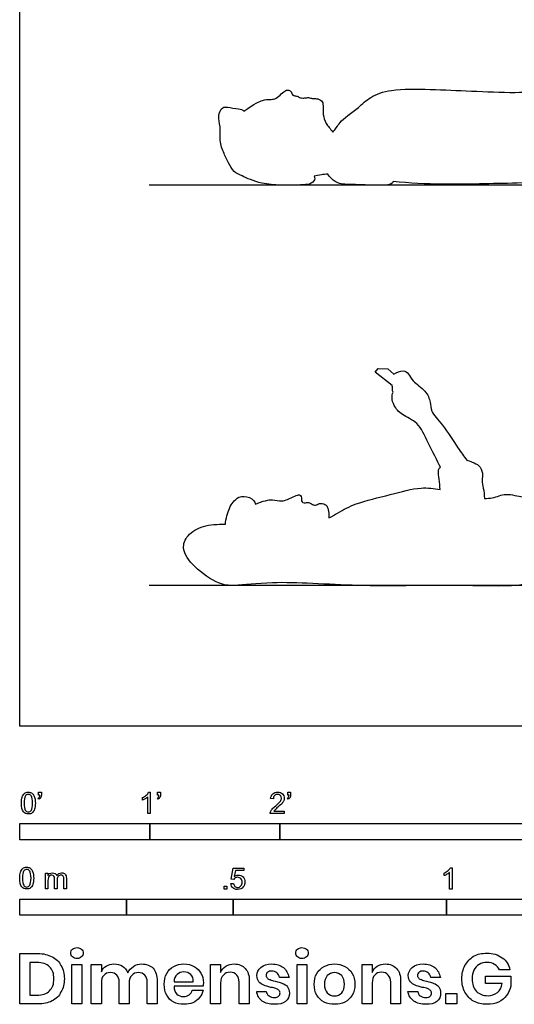
# Model space of a CAD drawing. Units: feet. Extents: x 0 to 22, y -2.1 to 13.
# Drawn here: x 0 to 3.8, y -2.1 to 5.4 of the extents above; entities that cross this region are included whole.
import ezdxf

# ---------------------------------------------------------------- set-up
doc = ezdxf.new("R2010")
doc.units = ezdxf.units.FT
doc.header["$MEASUREMENT"] = 0
for name, color, linetype, true_color in [('AG-DIAGRAM', 7, 'Continuous', 0xfecc66), ('AG-OUTLINE', 7, 'Continuous', 0x8000ff), ('N-SYMB', 7, 'Continuous', 0x800040), ('X-DIMENSIONS.GUIDE', 7, 'Continuous', 0x800080), ('X-VPRT', 6, 'Continuous', 0xff00ff)]:
    doc.layers.add(name, color=color, linetype=linetype, true_color=true_color)

msp = doc.modelspace()

# ---------------------------------------------------------------- linework, layer by layer
at = {"layer": 'AG-DIAGRAM'}
for p, q in [((21.0041, 4.1583), (0.9959, 4.1583)), ((21.0041, 1.0804), (0.9959, 1.0804))]:
    msp.add_line(p, q, dxfattribs=at)
at = {"layer": 'AG-OUTLINE'}
for points in [[(2.8632, 2.6175), (2.7328, 2.7215), (2.7553, 2.7497)], [(2.7553, 2.7497), (2.8288, 2.7457), (2.8768, 2.7061)]]:
    msp.add_lwpolyline(points, dxfattribs=at)
msp.add_open_spline([(1.723, 4.7279), (1.8116, 4.7864), (1.8715, 4.8168), (1.9245, 4.8175), (1.9604, 4.8173), (2.001, 4.8494), (2.0404, 4.8873), (2.0611, 4.8904), (2.088, 4.8821), (2.0934, 4.854), (2.1026, 4.8457), (2.136, 4.8441), (2.1542, 4.8267), (2.1955, 4.8278), (2.2196, 4.834), (2.2486, 4.822), (2.2798, 4.8264), (2.3263, 4.8102), (2.3335, 4.7738), (2.3286, 4.7021), (2.3517, 4.6314), (2.3863, 4.5914), (2.407, 4.5666)], degree=3, dxfattribs=at)
for points, knots in [([(2.407, 4.5666), (2.4169, 4.5786), (2.4442, 4.6104), (2.4642, 4.6562), (2.5871, 4.7351), (2.6905, 4.84), (2.8621, 4.9018), (3.1635, 4.8952), (3.471, 4.8817), (3.8024, 4.866), (4.0429, 4.8818), (4.1372, 4.8785), (4.2352, 4.8605), (4.2555, 4.8374)], [4.350075, 4.350075, 4.350075, 4.350075, 4.47882, 4.738202, 5.395103, 5.781899, 6.200685, 6.749936, 7.315816, 7.905382, 8.42331, 8.743761, 9.021556, 9.021556, 9.021556, 9.021556]), ([(2.2624, 4.2277), (2.2695, 4.2117), (2.2672, 4.1866), (2.2333, 4.1658), (2.1918, 4.1612), (2.1188, 4.1579), (1.8589, 4.1553), (1.7149, 4.2288), (1.6429, 4.2552), (1.6051, 4.3323), (1.5745, 4.392), (1.5327, 4.4882), (1.5492, 4.6074), (1.5171, 4.686), (1.5559, 4.7614), (1.5999, 4.7579), (1.6748, 4.7444), (1.712, 4.7414), (1.723, 4.7279)], [1.096008, 1.096008, 1.096008, 1.096008, 1.279761, 1.514398, 1.514398, 1.75789, 2.290209, 2.700081, 2.969279, 3.25458, 3.521664, 3.845652, 4.195295, 4.489039, 4.756259, 4.959168, 5.241097, 5.415252, 5.415252, 5.415252, 5.415252]), ([(2.3678, 4.2429), (2.3503, 4.2416), (2.3076, 4.237), (2.2812, 4.2318), (2.2624, 4.2277)], [-0.3959576, -0.3959576, -0.3959576, -0.3959576, -0.2403714, 0, 0, 0, 0]), ([(2.8698, 4.1851), (2.8686, 4.1809), (2.8587, 4.162), (2.7659, 4.1527), (2.5838, 4.1646), (2.4574, 4.1615), (2.4044, 4.1981), (2.3764, 4.2305), (2.3678, 4.2429)], [1.890505, 1.890505, 1.890505, 1.890505, 1.961992, 2.260531, 2.703681, 3.057388, 3.335342, 3.475368, 3.475368, 3.475368, 3.475368]), ([(4.596, 4.1731), (4.5504, 4.1571), (4.378, 4.1589), (4.2213, 4.1876), (3.8533, 4.1731), (3.5723, 4.1695), (3.2483, 4.1601), (2.9958, 4.174), (2.8698, 4.1851)], [5.065125, 5.065125, 5.065125, 5.065125, 5.492565, 5.918148, 6.50219, 7.041732, 7.609791, 8.215604, 8.215604, 8.215604, 8.215604]), ([(2.8768, 2.7061), (2.8955, 2.72), (2.9507, 2.7409), (2.9933, 2.7073), (3.0189, 2.6469), (3.1241, 2.5818), (3.1598, 2.4913), (3.1566, 2.414), (3.257, 2.314), (3.3638, 2.1412), (3.4138, 2.0742), (3.4365, 2.0429)], [-3.834735, -3.834735, -3.834735, -3.834735, -3.586395, -3.365566, -3.114, -2.76679, -2.462218, -2.198623, -1.830065, -1.37107, -1.040828, -1.040828, -1.040828, -1.040828]), ([(2.8702, 2.5677), (2.8632, 2.5787), (2.8661, 2.5968), (2.8636, 2.615), (2.8632, 2.6175)], [-4.5116171, -4.5116171, -4.5116171, -4.5116171, -4.3048076, -4.2720867, -4.2720867, -4.2720867, -4.2720867]), ([(3.2337, 1.9898), (3.212, 2.0377), (3.1364, 2.1701), (3.0714, 2.3391), (2.9368, 2.3843), (2.8758, 2.4606), (2.857, 2.5207), (2.8645, 2.5533), (2.8702, 2.5677)], [0, 0, 0, 0, 0.485819, 0.900448, 1.262611, 1.568626, 1.812738, 2.028619, 2.028619, 2.028619, 2.028619]), ([(3.4365, 2.0429), (3.4438, 2.0446), (3.4884, 2.0251), (3.5323, 2.0072), (3.5642, 1.9447), (3.5484, 1.8879), (3.5657, 1.8285), (3.5701, 1.7765), (3.5726, 1.7502)], [0.968211, 0.968211, 0.968211, 0.968211, 1.141659, 1.376145, 1.626351, 1.86347, 2.109184, 2.390792, 2.390792, 2.390792, 2.390792]), ([(3.232, 1.8172), (3.2282, 1.8443), (3.2286, 1.8853), (3.2172, 1.9427), (3.2184, 1.9646), (3.218, 1.9782), (3.2294, 1.9874), (3.2337, 1.9898)], [0, 0, 0, 0, 0.2864465, 0.4814119, 0.4814119, 0.6394218, 0.7146268, 0.7146268, 0.7146268, 0.7146268]), ([(2.3772, 1.5994), (2.3999, 1.6127), (2.4744, 1.6554), (2.5825, 1.7159), (2.8519, 1.777), (3.0622, 1.841), (3.1837, 1.8264), (3.232, 1.8172)], [9.739121, 9.739121, 9.739121, 9.739121, 9.909084, 10.308614, 10.830063, 11.322289, 11.649974, 11.649974, 11.649974, 11.649974]), ([(1.5811, 1.5507), (1.5837, 1.5926), (1.6085, 1.6738), (1.6381, 1.7208), (1.6824, 1.7678), (1.7667, 1.7678), (1.8106, 1.7244), (1.8115, 1.7059)], [0, 0, 0, 0, 0.361378, 0.60262, 0.848414, 1.13705, 1.396106, 1.396106, 1.396106, 1.396106]), ([(1.8115, 1.7059), (1.8361, 1.718), (1.8896, 1.7337), (1.9423, 1.743), (2.0134, 1.7243), (2.059, 1.7417), (2.1122, 1.7679), (2.1506, 1.7815), (2.1679, 1.7647), (2.1642, 1.7422), (2.1674, 1.7199), (2.1883, 1.7142), (2.2221, 1.7224), (2.2431, 1.7074), (2.274, 1.6918), (2.3026, 1.7166), (2.3475, 1.706), (2.3665, 1.688), (2.3758, 1.6356), (2.3773, 1.6119), (2.3772, 1.5994)], [0, 0, 0, 0, 0.286979, 0.521014, 0.783644, 1.003764, 1.25039, 1.443657, 1.578242, 1.72762, 1.868602, 2.004559, 2.186744, 2.346379, 2.519895, 2.703598, 2.907948, 3.066501, 3.291061, 3.485018, 3.485018, 3.485018, 3.485018]), ([(3.5726, 1.7502), (3.5937, 1.7496), (3.6541, 1.7532), (3.7334, 1.7979), (3.8704, 1.7534), (3.9293, 1.7635), (4.0301, 1.7849), (4.0403, 1.7742)], [12.444358, 12.444358, 12.444358, 12.444358, 12.607834, 12.939318, 13.298856, 13.570776, 13.887642, 13.887642, 13.887642, 13.887642]), ([(3.8805, 1.0968), (3.8708, 1.0877), (3.7856, 1.0695), (3.295, 1.0887), (2.616, 1.0662), (1.9686, 1.1197), (1.6576, 1.0731), (1.5243, 1.0884), (1.3388, 1.2155), (1.2379, 1.3579), (1.287, 1.4746), (1.4007, 1.544), (1.5215, 1.5522), (1.5811, 1.5507)], [2.342144, 2.342144, 2.342144, 2.342144, 2.561377, 3.256605, 4.115397, 4.925453, 5.466838, 5.82109, 6.290822, 6.694107, 7.017437, 7.389229, 7.74886, 7.74886, 7.74886, 7.74886])]:
    msp.add_open_spline(points, degree=3, knots=knots, dxfattribs=at)
at = {"layer": 'N-SYMB'}
for points in [[(0.145, -0.5315), (0.145, -0.5077), (0.1667, -0.5077), (0.1667, -0.5265)], [(0.9911, -0.5087), (1.004, -0.5087), (1.004, -0.6738)], [(1.0603, -0.5315), (1.0603, -0.5077), (1.082, -0.5077), (1.082, -0.5265)], [(2.0603, -0.5315), (2.0603, -0.5077), (2.082, -0.5077), (2.082, -0.5265)], [(0.1479, -0.5621), (0.143, -0.5542)], [(0.1549, -0.5315), (0.145, -0.5315)], [(0.9437, -0.57), (0.9437, -0.5502)], [(1.004, -0.6738), (0.9842, -0.6738), (0.9842, -0.5453)], [(1.0632, -0.5621), (1.0583, -0.5542)], [(1.0702, -0.5315), (1.0603, -0.5315)], [(1.9496, -0.5591), (1.9288, -0.5572)], [(2.0632, -0.5621), (2.0583, -0.5542)], [(2.0702, -0.5315), (2.0603, -0.5315)], [(2.0336, -0.655), (2.0336, -0.6738), (1.9259, -0.6738)], [(1.9536, -0.655), (2.0336, -0.655)], [(0.1976, -1.2506), (0.1976, -1.132), (0.2154, -1.132), (0.2154, -1.1488)], [(1.6454, -1.1791), (1.6256, -1.1771), (1.6414, -1.0921), (1.7234, -1.0921), (1.7234, -1.1119), (1.6582, -1.1119), (1.6493, -1.1564)], [(3.2631, -1.1504), (3.2631, -1.1307)], [(3.3233, -1.2542), (3.3036, -1.2542), (3.3036, -1.1257)], [(3.3105, -1.0892), (3.3233, -1.0892), (3.3233, -1.2542)], [(0.2174, -1.1893), (0.2174, -1.2506), (0.1976, -1.2506)], [(0.2886, -1.1814), (0.2886, -1.2506), (0.2678, -1.2506), (0.2678, -1.1735)], [(0.3587, -1.1696), (0.3587, -1.2506), (0.339, -1.2506), (0.339, -1.1765)], [(1.6226, -1.2117), (1.6434, -1.2097)]]:
    msp.add_lwpolyline(points, dxfattribs=at)
for points in [[(0, -0.875), (0, -0.75), (1, -0.75), (1, -0.875)], [(1, -0.875), (1, -0.75), (2, -0.75), (2, -0.875)], [(2, -0.875), (2, -0.75), (5, -0.75), (5, -0.875)], [(1.5703, -1.2542), (1.5703, -1.2315), (1.593, -1.2315), (1.593, -1.2542)], [(0, -1.4554), (0, -1.3304), (0.8202, -1.3304), (0.8202, -1.4554)], [(0.8202, -1.4554), (0.8202, -1.3304), (1.6404, -1.3304), (1.6404, -1.4554)], [(1.6404, -1.4554), (1.6404, -1.3304), (3.2808, -1.3304), (3.2808, -1.4554)], [(3.2808, -1.4554), (3.2808, -1.3304), (6.5617, -1.3304), (6.5617, -1.4554)]]:
    msp.add_lwpolyline(points, close=True, dxfattribs=at)
for points in [[(0.0185, -0.5463), (0.0224, -0.5344), (0.0284, -0.5255), (0.0363, -0.5186)], [(0.0363, -0.5186), (0.0442, -0.5127), (0.0541, -0.5087), (0.0659, -0.5087)], [(0.0659, -0.5255), (0.057, -0.5255), (0.0491, -0.5295), (0.0442, -0.5374)], [(0.0659, -0.5087), (0.0748, -0.5087), (0.0827, -0.5107), (0.0896, -0.5147)], [(0.0896, -0.5394), (0.0837, -0.5305), (0.0758, -0.5255), (0.0659, -0.5255)], [(0.0896, -0.5147), (0.0966, -0.5176), (0.1015, -0.5236), (0.1064, -0.5295)], [(0.1064, -0.5295), (0.1104, -0.5364), (0.1134, -0.5443), (0.1163, -0.5542)], [(0.1667, -0.5265), (0.1667, -0.5364), (0.1657, -0.5443), (0.1628, -0.5483)], [(0.9733, -0.5315), (0.9812, -0.5236), (0.9872, -0.5166), (0.9911, -0.5087)], [(1.082, -0.5265), (1.082, -0.5364), (1.081, -0.5443), (1.0781, -0.5483)], [(1.9288, -0.5572), (1.9308, -0.5413), (1.9358, -0.5295), (1.9456, -0.5216)], [(1.9456, -0.5216), (1.9545, -0.5137), (1.9674, -0.5087), (1.9822, -0.5087)], [(1.9822, -0.5255), (1.9723, -0.5255), (1.9644, -0.5285), (1.9585, -0.5344)], [(1.9822, -0.5087), (1.998, -0.5087), (2.0109, -0.5137), (2.0198, -0.5226)], [(2.0049, -0.5344), (1.999, -0.5285), (1.9911, -0.5255), (1.9822, -0.5255)], [(2.0198, -0.5226), (2.0296, -0.5315), (2.0336, -0.5423), (2.0336, -0.5552)], [(2.082, -0.5265), (2.082, -0.5364), (2.081, -0.5443), (2.0781, -0.5483)], [(0.0126, -0.5927), (0.0126, -0.574), (0.0145, -0.5581), (0.0185, -0.5463)], [(0.0294, -0.6599), (0.0185, -0.6461), (0.0126, -0.6244), (0.0126, -0.5927)], [(0.0442, -0.5374), (0.0373, -0.5473), (0.0333, -0.5661), (0.0333, -0.5927)], [(0.0333, -0.5927), (0.0333, -0.6204), (0.0363, -0.6382), (0.0432, -0.6471)], [(0.0995, -0.5927), (0.0995, -0.5661), (0.0956, -0.5483), (0.0896, -0.5394)], [(0.0896, -0.6471), (0.0956, -0.6382), (0.0995, -0.6204), (0.0995, -0.5927)], [(0.1203, -0.5927), (0.1203, -0.6125), (0.1183, -0.6283), (0.1143, -0.6402)], [(0.1163, -0.5542), (0.1183, -0.5641), (0.1203, -0.5769), (0.1203, -0.5927)], [(0.143, -0.5542), (0.147, -0.5522), (0.1499, -0.5502), (0.1519, -0.5463)], [(0.1628, -0.5483), (0.1598, -0.5542), (0.1549, -0.5591), (0.1479, -0.5621)], [(0.1519, -0.5463), (0.1539, -0.5423), (0.1549, -0.5374), (0.1549, -0.5315)], [(0.9437, -0.5502), (0.9545, -0.5453), (0.9644, -0.5384), (0.9733, -0.5315)], [(0.9644, -0.5591), (0.9565, -0.5641), (0.9496, -0.568), (0.9437, -0.57)], [(0.9842, -0.5453), (0.9792, -0.5502), (0.9723, -0.5552), (0.9644, -0.5591)], [(1.0583, -0.5542), (1.0623, -0.5522), (1.0652, -0.5502), (1.0672, -0.5463)], [(1.0781, -0.5483), (1.0751, -0.5542), (1.0702, -0.5591), (1.0632, -0.5621)], [(1.0672, -0.5463), (1.0692, -0.5423), (1.0702, -0.5374), (1.0702, -0.5315)], [(1.9585, -0.5344), (1.9526, -0.5404), (1.9496, -0.5483), (1.9496, -0.5591)], [(1.9674, -0.6135), (1.9852, -0.5987), (1.997, -0.5868), (2.004, -0.5789)], [(2.0168, -0.5947), (2.0099, -0.6016), (2, -0.6105), (1.9852, -0.6234)], [(2.004, -0.5789), (2.0099, -0.57), (2.0128, -0.5621), (2.0128, -0.5542)], [(2.0128, -0.5542), (2.0128, -0.5463), (2.0099, -0.5394), (2.0049, -0.5344)], [(2.0296, -0.574), (2.0267, -0.5809), (2.0227, -0.5868), (2.0168, -0.5947)], [(2.0336, -0.5552), (2.0336, -0.5611), (2.0326, -0.568), (2.0296, -0.574)], [(2.0583, -0.5542), (2.0623, -0.5522), (2.0652, -0.5502), (2.0672, -0.5463)], [(2.0781, -0.5483), (2.0751, -0.5542), (2.0702, -0.5591), (2.0632, -0.5621)], [(2.0672, -0.5463), (2.0692, -0.5423), (2.0702, -0.5374), (2.0702, -0.5315)], [(0.0659, -0.6757), (0.0501, -0.6757), (0.0383, -0.6718), (0.0294, -0.6599)], [(0.0432, -0.6471), (0.0491, -0.656), (0.057, -0.6609), (0.0659, -0.6609)], [(0.0659, -0.6609), (0.0758, -0.6609), (0.0837, -0.656), (0.0896, -0.6471)], [(0.0966, -0.6678), (0.0887, -0.6738), (0.0788, -0.6757), (0.0659, -0.6757)], [(0.1143, -0.6402), (0.1104, -0.652), (0.1045, -0.6609), (0.0966, -0.6678)], [(1.9259, -0.6738), (1.9249, -0.6698), (1.9259, -0.6649), (1.9279, -0.6599)], [(1.9279, -0.6599), (1.9308, -0.653), (1.9348, -0.6451), (1.9407, -0.6382)], [(1.9407, -0.6382), (1.9476, -0.6313), (1.9555, -0.6234), (1.9674, -0.6135)], [(1.9624, -0.6441), (1.9585, -0.6471), (1.9555, -0.651), (1.9536, -0.655)], [(1.9852, -0.6234), (1.9733, -0.6333), (1.9654, -0.6402), (1.9624, -0.6441)], [(0, -1.1696), (0, -1.1508), (0.002, -1.135), (0.0059, -1.1231)], [(0.0059, -1.1231), (0.0099, -1.1113), (0.0158, -1.1024), (0.0237, -1.0955)], [(0.0316, -1.1142), (0.0247, -1.1241), (0.0208, -1.1429), (0.0208, -1.1696)], [(0.0237, -1.0955), (0.0316, -1.0895), (0.0415, -1.0856), (0.0534, -1.0856)], [(0.0534, -1.1024), (0.0445, -1.1024), (0.0366, -1.1063), (0.0316, -1.1142)], [(0.0534, -1.0856), (0.0623, -1.0856), (0.0702, -1.0876), (0.0771, -1.0915)], [(0.0771, -1.1162), (0.0712, -1.1073), (0.0632, -1.1024), (0.0534, -1.1024)], [(0.0771, -1.0915), (0.084, -1.0945), (0.0889, -1.1004), (0.0939, -1.1063)], [(0.087, -1.1696), (0.087, -1.1429), (0.083, -1.1251), (0.0771, -1.1162)], [(0.0939, -1.1063), (0.0978, -1.1133), (0.1008, -1.1212), (0.1038, -1.131)], [(0.1038, -1.131), (0.1057, -1.1409), (0.1077, -1.1538), (0.1077, -1.1696)], [(0.2154, -1.1488), (0.2194, -1.1429), (0.2243, -1.138), (0.2303, -1.135)], [(0.2303, -1.135), (0.2362, -1.131), (0.2431, -1.1291), (0.251, -1.1291)], [(0.251, -1.1291), (0.2599, -1.1291), (0.2678, -1.131), (0.2727, -1.135)], [(0.2727, -1.135), (0.2787, -1.1389), (0.2826, -1.1439), (0.2846, -1.1498)], [(0.2846, -1.1498), (0.2945, -1.136), (0.3063, -1.1291), (0.3222, -1.1291)], [(0.3222, -1.1291), (0.334, -1.1291), (0.3429, -1.133), (0.3488, -1.1389)], [(3.2631, -1.1307), (3.2739, -1.1257), (3.2838, -1.1188), (3.2927, -1.1119)], [(3.3036, -1.1257), (3.2986, -1.1307), (3.2917, -1.1356), (3.2838, -1.1396)], [(3.2927, -1.1119), (3.3006, -1.104), (3.3065, -1.0971), (3.3105, -1.0892)], [(0.0168, -1.2368), (0.0059, -1.2229), (0, -1.2012), (0, -1.1696)], [(0.0208, -1.1696), (0.0208, -1.1973), (0.0237, -1.215), (0.0306, -1.2239)], [(0.0771, -1.2239), (0.083, -1.215), (0.087, -1.1973), (0.087, -1.1696)], [(0.1077, -1.1696), (0.1077, -1.1893), (0.1057, -1.2052), (0.1018, -1.217)], [(0.2204, -1.1646), (0.2184, -1.1706), (0.2174, -1.1785), (0.2174, -1.1893)], [(0.2312, -1.1518), (0.2263, -1.1548), (0.2233, -1.1587), (0.2204, -1.1646)], [(0.2471, -1.1469), (0.2411, -1.1469), (0.2362, -1.1478), (0.2312, -1.1518)], [(0.2629, -1.1538), (0.2599, -1.1488), (0.254, -1.1469), (0.2471, -1.1469)], [(0.2678, -1.1735), (0.2678, -1.1646), (0.2668, -1.1577), (0.2629, -1.1538)], [(0.2965, -1.1548), (0.2905, -1.1607), (0.2886, -1.1696), (0.2886, -1.1814)], [(0.3172, -1.1469), (0.3093, -1.1469), (0.3024, -1.1498), (0.2965, -1.1548)], [(0.3291, -1.1498), (0.3261, -1.1478), (0.3222, -1.1469), (0.3172, -1.1469)], [(0.337, -1.1587), (0.335, -1.1548), (0.333, -1.1518), (0.3291, -1.1498)], [(0.339, -1.1765), (0.339, -1.1676), (0.338, -1.1627), (0.337, -1.1587)], [(0.3488, -1.1389), (0.3558, -1.1459), (0.3587, -1.1557), (0.3587, -1.1696)], [(1.6434, -1.2097), (1.6454, -1.2206), (1.6483, -1.2275), (1.6543, -1.2335)], [(1.6572, -1.1682), (1.6523, -1.1712), (1.6483, -1.1751), (1.6454, -1.1791)], [(1.6493, -1.1564), (1.6592, -1.1495), (1.6691, -1.1455), (1.6799, -1.1455)], [(1.675, -1.1633), (1.6681, -1.1633), (1.6622, -1.1653), (1.6572, -1.1682)], [(1.7007, -1.1732), (1.6938, -1.1672), (1.6849, -1.1633), (1.675, -1.1633)], [(1.6799, -1.1455), (1.6948, -1.1455), (1.7066, -1.1504), (1.7165, -1.1603)], [(1.6997, -1.2295), (1.7066, -1.2226), (1.7096, -1.2127), (1.7096, -1.2008)], [(1.7096, -1.2008), (1.7096, -1.189), (1.7066, -1.1801), (1.7007, -1.1732)], [(1.7165, -1.1603), (1.7264, -1.1702), (1.7313, -1.1831), (1.7313, -1.1989)], [(1.7313, -1.1989), (1.7313, -1.2137), (1.7274, -1.2265), (1.7185, -1.2374)], [(3.2838, -1.1396), (3.2759, -1.1445), (3.269, -1.1485), (3.2631, -1.1504)], [(0.0534, -1.2526), (0.0376, -1.2526), (0.0257, -1.2486), (0.0168, -1.2368)], [(0.0306, -1.2239), (0.0366, -1.2328), (0.0445, -1.2378), (0.0534, -1.2378)], [(0.0534, -1.2378), (0.0632, -1.2378), (0.0712, -1.2328), (0.0771, -1.2239)], [(0.084, -1.2447), (0.0761, -1.2506), (0.0662, -1.2526), (0.0534, -1.2526)], [(0.1018, -1.217), (0.0978, -1.2289), (0.0919, -1.2378), (0.084, -1.2447)], [(1.6384, -1.2453), (1.6295, -1.2364), (1.6236, -1.2255), (1.6226, -1.2117)], [(1.675, -1.2562), (1.6602, -1.2562), (1.6483, -1.2532), (1.6384, -1.2453)], [(1.6543, -1.2335), (1.6602, -1.2384), (1.6671, -1.2414), (1.675, -1.2414)], [(1.675, -1.2414), (1.6849, -1.2414), (1.6928, -1.2374), (1.6997, -1.2295)], [(1.7185, -1.2374), (1.7076, -1.2512), (1.6938, -1.2562), (1.675, -1.2562)]]:
    msp.add_open_spline(points, degree=3, dxfattribs=at)
at = {"layer": 'X-DIMENSIONS.GUIDE'}
for points in [[(0.1397, -2.1371), (0, -2.1371), (0, -1.7487), (0.1397, -1.7487)], [(0.1326, -1.8174), (0.0782, -1.8174), (0.0782, -2.0685), (0.1326, -2.0685)], [(0.6277, -1.9761), (0.6277, -2.1371), (0.5495, -2.1371), (0.5495, -1.834), (0.6277, -1.834), (0.6277, -1.8908)], [(1.5443, -1.9761), (1.5443, -2.1371), (1.4661, -2.1371), (1.4661, -1.834), (1.5443, -1.834), (1.5443, -1.8955)], [(2.7096, -1.9761), (2.7096, -2.1371), (2.6315, -2.1371), (2.6315, -1.834), (2.7096, -1.834), (2.7096, -1.8955)], [(3.7684, -1.8742), (3.6878, -1.8742)], [(1.0564, -1.9619), (1.0564, -2.1371), (0.9806, -2.1371), (0.9806, -1.969)], [(1.1866, -1.9666), (1.3335, -1.9666)], [(1.7646, -1.9619), (1.7646, -2.1371), (1.6864, -2.1371), (1.6864, -1.969)], [(2.0701, -1.9334), (1.9967, -1.9334)], [(2.9275, -1.9619), (2.9275, -2.1371), (2.8517, -2.1371), (2.8517, -1.969)], [(3.2331, -1.9334), (3.1596, -1.9334)], [(3.7091, -1.9808), (3.5789, -1.9808), (3.5789, -1.924), (3.7755, -1.924), (3.7755, -1.9998)], [(0.8408, -1.9761), (0.8408, -2.1371), (0.765, -2.1371), (0.765, -1.969)], [(1.4093, -1.9998), (1.1866, -1.9998)], [(1.3264, -2.0306), (1.4093, -2.0306)], [(1.8214, -2.04), (1.8948, -2.04)], [(2.9844, -2.04), (3.0602, -2.04)]]:
    msp.add_lwpolyline(points, dxfattribs=at)
for points in [[(0.4784, -1.834), (0.4784, -2.1371), (0.4003, -2.1371), (0.4003, -1.834)], [(2.2075, -1.834), (2.2075, -2.1371), (2.1317, -2.1371), (2.1317, -1.834)], [(3.3586, -2.0566), (3.3586, -2.1371), (3.2757, -2.1371), (3.2757, -2.0566)]]:
    msp.add_lwpolyline(points, close=True, dxfattribs=at)
for points in [[(0.3932, -1.7463), (0.3932, -1.7345), (0.3955, -1.7226), (0.405, -1.7155)], [(0.405, -1.7155), (0.4145, -1.7084), (0.4263, -1.7037), (0.4405, -1.7037)], [(0.4405, -1.7037), (0.4548, -1.7037), (0.4666, -1.7084), (0.4737, -1.7155)], [(0.4737, -1.7155), (0.4832, -1.7226), (0.4879, -1.7345), (0.4879, -1.7463)], [(2.1222, -1.7463), (2.1222, -1.7345), (2.127, -1.7226), (2.1341, -1.7155)], [(2.1341, -1.7155), (2.1435, -1.7084), (2.1554, -1.7037), (2.1696, -1.7037)], [(2.1696, -1.7037), (2.1838, -1.7037), (2.1956, -1.7084), (2.2051, -1.7155)], [(2.2051, -1.7155), (2.2122, -1.7226), (2.217, -1.7345), (2.217, -1.7463)], [(0.1397, -1.7487), (0.1824, -1.7487), (0.2179, -1.7582), (0.2487, -1.7748)], [(0.2487, -1.7748), (0.2795, -1.789), (0.3032, -1.8126), (0.3174, -1.8411)], [(0.405, -1.7748), (0.3955, -1.7676), (0.3932, -1.7582), (0.3932, -1.7463)], [(0.4405, -1.7866), (0.4263, -1.7866), (0.4145, -1.7842), (0.405, -1.7748)], [(0.4737, -1.7748), (0.4666, -1.7842), (0.4548, -1.7866), (0.4405, -1.7866)], [(0.4879, -1.7463), (0.4879, -1.7582), (0.4832, -1.7676), (0.4737, -1.7748)], [(2.1341, -1.7748), (2.127, -1.7676), (2.1222, -1.7582), (2.1222, -1.7463)], [(2.1696, -1.7866), (2.1554, -1.7866), (2.1435, -1.7842), (2.1341, -1.7748)], [(2.2051, -1.7748), (2.1956, -1.7842), (2.1838, -1.7866), (2.1696, -1.7866)], [(2.217, -1.7463), (2.217, -1.7582), (2.2122, -1.7676), (2.2051, -1.7748)], [(3.4225, -1.8411), (3.4391, -1.8103), (3.4604, -1.789), (3.4889, -1.77)], [(3.4889, -1.77), (3.5197, -1.7534), (3.5528, -1.7463), (3.5907, -1.7463)], [(3.5907, -1.7463), (3.6381, -1.7463), (3.676, -1.7582), (3.7091, -1.7819)], [(3.7091, -1.7819), (3.7399, -1.8032), (3.7589, -1.8363), (3.7684, -1.8742)], [(0.2297, -1.8505), (0.2061, -1.8292), (0.1753, -1.8174), (0.1326, -1.8174)], [(0.2629, -1.9429), (0.2629, -1.9027), (0.2534, -1.8719), (0.2297, -1.8505)], [(0.3174, -1.8411), (0.334, -1.8695), (0.3434, -1.905), (0.3434, -1.9429)], [(0.6277, -1.8908), (0.6348, -1.8719), (0.6466, -1.8553), (0.6656, -1.8458)], [(0.6656, -1.8458), (0.6821, -1.834), (0.7035, -1.8292), (0.7248, -1.8292)], [(0.7248, -1.8292), (0.7508, -1.8292), (0.7721, -1.834), (0.7911, -1.8458)], [(0.7911, -1.8458), (0.8077, -1.8577), (0.8219, -1.8742), (0.8314, -1.8979)], [(0.8314, -1.8979), (0.8408, -1.8766), (0.855, -1.86), (0.874, -1.8482)], [(0.874, -1.8482), (0.8929, -1.834), (0.9143, -1.8292), (0.9379, -1.8292)], [(0.9379, -1.8292), (0.9735, -1.8292), (1.0043, -1.8411), (1.0256, -1.8624)], [(1.0256, -1.8624), (1.0469, -1.8861), (1.0564, -1.9192), (1.0564, -1.9619)], [(1.1298, -1.9027), (1.1416, -1.879), (1.1606, -1.86), (1.1843, -1.8482)], [(1.1843, -1.8482), (1.2056, -1.8363), (1.2316, -1.8292), (1.2624, -1.8292)], [(1.2624, -1.8908), (1.2411, -1.8908), (1.2245, -1.8979), (1.2103, -1.9098)], [(1.2624, -1.8292), (1.2932, -1.8292), (1.3193, -1.8363), (1.3406, -1.8482)], [(1.3145, -1.9098), (1.3003, -1.8979), (1.2838, -1.8908), (1.2624, -1.8908)], [(1.3406, -1.8482), (1.3643, -1.86), (1.3809, -1.879), (1.3927, -1.9003)], [(1.5443, -1.8955), (1.5538, -1.8742), (1.5656, -1.8577), (1.5846, -1.8458)], [(1.5846, -1.8458), (1.6035, -1.834), (1.6248, -1.8292), (1.6485, -1.8292)], [(1.6485, -1.8292), (1.684, -1.8292), (1.7125, -1.8411), (1.7338, -1.8648)], [(1.7338, -1.8648), (1.7551, -1.8861), (1.7646, -1.9192), (1.7646, -1.9619)], [(1.8238, -1.9192), (1.8238, -1.8932), (1.8333, -1.8719), (1.8546, -1.8553)], [(1.8546, -1.8553), (1.8735, -1.8387), (1.9019, -1.8292), (1.9375, -1.8292)], [(1.9351, -1.8837), (1.9233, -1.8837), (1.9138, -1.8861), (1.9043, -1.8932)], [(1.9754, -1.8979), (1.9659, -1.8884), (1.9517, -1.8837), (1.9351, -1.8837)], [(1.9375, -1.8292), (1.9754, -1.8292), (2.0038, -1.8387), (2.0275, -1.8577)], [(2.0275, -1.8577), (2.0488, -1.8766), (2.063, -1.9003), (2.0701, -1.9334)], [(2.2833, -1.9027), (2.2975, -1.879), (2.3164, -1.86), (2.3401, -1.8482)], [(2.3401, -1.8482), (2.3638, -1.8363), (2.3899, -1.8292), (2.4207, -1.8292)], [(2.4207, -1.8292), (2.4491, -1.8292), (2.4751, -1.8363), (2.4988, -1.8482)], [(2.4988, -1.8482), (2.5225, -1.86), (2.5414, -1.879), (2.5557, -1.9027)], [(2.7096, -1.8955), (2.7167, -1.8742), (2.7309, -1.8577), (2.7475, -1.8458)], [(2.7475, -1.8458), (2.7665, -1.834), (2.7878, -1.8292), (2.8115, -1.8292)], [(2.8115, -1.8292), (2.847, -1.8292), (2.8754, -1.8411), (2.8967, -1.8648)], [(2.8967, -1.8648), (2.918, -1.8861), (2.9275, -1.9192), (2.9275, -1.9619)], [(2.9867, -1.9192), (2.9867, -1.8932), (2.9986, -1.8719), (3.0175, -1.8553)], [(3.0175, -1.8553), (3.0388, -1.8387), (3.0649, -1.8292), (3.1004, -1.8292)], [(3.1004, -1.8837), (3.0862, -1.8837), (3.0767, -1.8861), (3.0696, -1.8932)], [(3.1004, -1.8292), (3.1383, -1.8292), (3.1691, -1.8387), (3.1904, -1.8577)], [(3.1407, -1.8979), (3.1288, -1.8884), (3.117, -1.8837), (3.1004, -1.8837)], [(3.1904, -1.8577), (3.2141, -1.8766), (3.226, -1.9003), (3.2331, -1.9334)], [(3.3989, -1.9429), (3.3989, -1.905), (3.406, -1.8719), (3.4225, -1.8411)], [(3.4912, -1.8766), (3.4818, -1.8955), (3.477, -1.9192), (3.477, -1.9429)], [(3.5315, -1.834), (3.5149, -1.8434), (3.5007, -1.8577), (3.4912, -1.8766)], [(3.5907, -1.8174), (3.5694, -1.8174), (3.5481, -1.8221), (3.5315, -1.834)], [(3.6499, -1.834), (3.6333, -1.8221), (3.6144, -1.8174), (3.5907, -1.8174)], [(3.6878, -1.8742), (3.6784, -1.8577), (3.6665, -1.8434), (3.6499, -1.834)], [(0.2297, -2.0353), (0.2534, -2.014), (0.2629, -1.9832), (0.2629, -1.9429)], [(0.3434, -1.9429), (0.3434, -1.9808), (0.334, -2.0163), (0.3174, -2.0448)], [(0.6466, -1.9169), (0.6324, -1.9311), (0.6277, -1.95), (0.6277, -1.9761)], [(0.6987, -1.8955), (0.675, -1.8955), (0.6585, -1.9027), (0.6466, -1.9169)], [(0.7461, -1.9145), (0.7342, -1.9027), (0.7177, -1.8955), (0.6987, -1.8955)], [(0.765, -1.969), (0.765, -1.9453), (0.7579, -1.9287), (0.7461, -1.9145)], [(0.8622, -1.9169), (0.8479, -1.9311), (0.8408, -1.95), (0.8408, -1.9761)], [(0.9119, -1.8955), (0.8906, -1.8955), (0.874, -1.9027), (0.8622, -1.9169)], [(0.9616, -1.9145), (0.9498, -1.9027), (0.9332, -1.8955), (0.9119, -1.8955)], [(0.9806, -1.969), (0.9806, -1.9453), (0.9735, -1.9287), (0.9616, -1.9145)], [(1.1108, -1.9856), (1.1108, -1.9548), (1.1156, -1.9263), (1.1298, -1.9027)], [(1.2103, -1.9098), (1.1961, -1.9216), (1.1866, -1.9406), (1.1866, -1.9666)], [(1.3335, -1.9666), (1.3359, -1.9406), (1.3288, -1.9216), (1.3145, -1.9098)], [(1.3927, -1.9003), (1.4069, -1.9216), (1.4117, -1.9453), (1.4117, -1.9737)], [(1.5656, -1.9145), (1.5514, -1.9287), (1.5443, -1.95), (1.5443, -1.9761)], [(1.6177, -1.8932), (1.5964, -1.8932), (1.5775, -1.9003), (1.5656, -1.9145)], [(1.6698, -1.9145), (1.6556, -1.9003), (1.639, -1.8932), (1.6177, -1.8932)], [(1.6864, -1.969), (1.6864, -1.9453), (1.6817, -1.9263), (1.6698, -1.9145)], [(1.838, -1.9666), (1.8285, -1.9548), (1.8238, -1.9382), (1.8238, -1.9192)], [(1.8759, -1.9927), (1.8617, -1.9879), (1.8498, -1.9784), (1.838, -1.9666)], [(1.9043, -1.8932), (1.8972, -1.9003), (1.8948, -1.9074), (1.8948, -1.9192)], [(1.8948, -1.9192), (1.8948, -1.9263), (1.8972, -1.9334), (1.9043, -1.9382)], [(1.9043, -1.9382), (1.909, -1.9453), (1.9162, -1.9477), (1.9256, -1.95)], [(1.9256, -1.95), (1.9351, -1.9548), (1.9469, -1.9571), (1.9635, -1.9619)], [(1.9635, -1.9619), (1.9872, -1.9666), (2.0062, -1.9713), (2.0204, -1.9784)], [(1.9967, -1.9334), (1.9943, -1.9169), (1.9872, -1.905), (1.9754, -1.8979)], [(2.2643, -1.9856), (2.2643, -1.9548), (2.2691, -1.9263), (2.2833, -1.9027)], [(2.3638, -1.9192), (2.3496, -1.9358), (2.3425, -1.9571), (2.3425, -1.9856)], [(2.4207, -1.8955), (2.397, -1.8955), (2.3804, -1.905), (2.3638, -1.9192)], [(2.4751, -1.9192), (2.4586, -1.905), (2.442, -1.8955), (2.4207, -1.8955)], [(2.4964, -1.9856), (2.4964, -1.9571), (2.4893, -1.9358), (2.4751, -1.9192)], [(2.5557, -1.9027), (2.5699, -1.9263), (2.577, -1.9548), (2.577, -1.9856)], [(2.7286, -1.9145), (2.7144, -1.9287), (2.7096, -1.95), (2.7096, -1.9761)], [(2.7807, -1.8932), (2.7594, -1.8932), (2.7404, -1.9003), (2.7286, -1.9145)], [(2.8328, -1.9145), (2.8209, -1.9003), (2.802, -1.8932), (2.7807, -1.8932)], [(2.8517, -1.969), (2.8517, -1.9453), (2.8446, -1.9263), (2.8328, -1.9145)], [(3.0033, -1.9666), (2.9938, -1.9548), (2.9867, -1.9382), (2.9867, -1.9192)], [(3.0388, -1.9927), (3.0246, -1.9879), (3.0128, -1.9784), (3.0033, -1.9666)], [(3.0696, -1.8932), (3.0625, -1.9003), (3.0578, -1.9074), (3.0578, -1.9192)], [(3.0578, -1.9192), (3.0578, -1.9263), (3.0602, -1.9334), (3.0673, -1.9382)], [(3.0673, -1.9382), (3.072, -1.9453), (3.0791, -1.9477), (3.0886, -1.95)], [(3.0886, -1.95), (3.0981, -1.9548), (3.1099, -1.9571), (3.1265, -1.9619)], [(3.1265, -1.9619), (3.1502, -1.9666), (3.1691, -1.9713), (3.1833, -1.9784)], [(3.1596, -1.9334), (3.1573, -1.9169), (3.1502, -1.905), (3.1407, -1.8979)], [(3.4225, -2.0471), (3.406, -2.0163), (3.3989, -1.9832), (3.3989, -1.9429)], [(3.477, -1.9429), (3.477, -1.9856), (3.4889, -2.0163), (3.5102, -2.04)], [(0.1326, -2.0685), (0.1753, -2.0685), (0.2061, -2.059), (0.2297, -2.0353)], [(1.1298, -2.0685), (1.1156, -2.0448), (1.1108, -2.0187), (1.1108, -1.9856)], [(1.1866, -1.9998), (1.1866, -2.0282), (1.1937, -2.0471), (1.208, -2.0613)], [(1.3027, -2.0661), (1.3145, -2.059), (1.324, -2.0471), (1.3264, -2.0306)], [(1.4093, -2.0306), (1.4045, -2.0519), (1.3951, -2.0708), (1.3832, -2.0874)], [(1.4117, -1.9737), (1.4117, -1.9808), (1.4117, -1.9903), (1.4093, -1.9998)], [(1.864, -2.1158), (1.8404, -2.0969), (1.8261, -2.0732), (1.8214, -2.04)], [(1.9304, -2.0092), (1.909, -2.0021), (1.8901, -1.9974), (1.8759, -1.9927)], [(1.8948, -2.04), (1.8972, -2.0542), (1.9043, -2.0661), (1.9162, -2.0756)], [(1.9683, -2.0187), (1.9612, -2.0163), (1.9469, -2.0116), (1.9304, -2.0092)], [(1.9919, -2.0306), (1.9848, -2.0258), (1.9777, -2.0211), (1.9683, -2.0187)], [(2.0014, -2.0519), (2.0014, -2.0448), (1.9967, -2.0377), (1.9919, -2.0306)], [(2.0204, -1.9784), (2.0346, -1.9832), (2.0464, -1.9927), (2.0583, -2.0045)], [(2.0583, -2.0045), (2.0677, -2.0163), (2.0725, -2.0329), (2.0725, -2.0542)], [(2.2833, -2.0685), (2.2691, -2.0448), (2.2643, -2.0187), (2.2643, -1.9856)], [(2.3425, -1.9856), (2.3425, -2.014), (2.3496, -2.0377), (2.3638, -2.0519)], [(2.4751, -2.0519), (2.4893, -2.0377), (2.4964, -2.014), (2.4964, -1.9856)], [(2.577, -1.9856), (2.577, -2.0187), (2.5699, -2.0448), (2.5557, -2.0685)], [(3.0294, -2.1158), (3.0057, -2.0969), (2.9891, -2.0732), (2.9844, -2.04)], [(3.0933, -2.0092), (3.072, -2.0021), (3.0531, -1.9974), (3.0388, -1.9927)], [(3.0602, -2.04), (3.0602, -2.0542), (3.0673, -2.0661), (3.0791, -2.0756)], [(3.1336, -2.0187), (3.1241, -2.0163), (3.1099, -2.0116), (3.0933, -2.0092)], [(3.1549, -2.0306), (3.1502, -2.0258), (3.1407, -2.0211), (3.1336, -2.0187)], [(3.1644, -2.0519), (3.1644, -2.0448), (3.162, -2.0377), (3.1549, -2.0306)], [(3.1833, -1.9784), (3.1975, -1.9832), (3.2094, -1.9927), (3.2212, -2.0045)], [(3.2212, -2.0045), (3.2307, -2.0163), (3.2354, -2.0329), (3.2354, -2.0542)], [(3.5102, -2.04), (3.5315, -2.0613), (3.5623, -2.0732), (3.6002, -2.0732)], [(3.6712, -2.0495), (3.6902, -2.0329), (3.7044, -2.0092), (3.7091, -1.9808)], [(3.7755, -1.9998), (3.7684, -2.0258), (3.7589, -2.0495), (3.7423, -2.0708)], [(0.2487, -2.1135), (0.2179, -2.13), (0.1824, -2.1371), (0.1397, -2.1371)], [(0.3174, -2.0448), (0.3032, -2.0756), (0.2795, -2.0969), (0.2487, -2.1135)], [(1.1843, -2.1229), (1.1606, -2.1111), (1.1416, -2.0921), (1.1298, -2.0685)], [(1.208, -2.0613), (1.2222, -2.0732), (1.2387, -2.0803), (1.2577, -2.0803)], [(1.2577, -2.0803), (1.2766, -2.0803), (1.2909, -2.0756), (1.3027, -2.0661)], [(1.3832, -2.0874), (1.369, -2.104), (1.3524, -2.1182), (1.3311, -2.1277)], [(1.9588, -2.1395), (1.9209, -2.1395), (1.8877, -2.1324), (1.864, -2.1158)], [(1.9162, -2.0756), (1.9256, -2.0827), (1.9422, -2.0874), (1.9588, -2.0874)], [(1.9588, -2.0874), (1.973, -2.0874), (1.9825, -2.085), (1.9896, -2.0779)], [(2.0417, -2.1182), (2.0227, -2.1348), (1.9943, -2.1395), (1.9588, -2.1395)], [(1.9896, -2.0779), (1.9967, -2.0708), (2.0014, -2.0637), (2.0014, -2.0519)], [(2.0725, -2.0542), (2.0725, -2.0803), (2.063, -2.1016), (2.0417, -2.1182)], [(2.3401, -2.1229), (2.3164, -2.1111), (2.2975, -2.0921), (2.2833, -2.0685)], [(2.3638, -2.0519), (2.3804, -2.0685), (2.397, -2.0756), (2.4207, -2.0756)], [(2.4207, -2.0756), (2.442, -2.0756), (2.4586, -2.0685), (2.4751, -2.0519)], [(2.5557, -2.0685), (2.5414, -2.0921), (2.5225, -2.1111), (2.4988, -2.1229)], [(3.1241, -2.1395), (3.0838, -2.1395), (3.0531, -2.1324), (3.0294, -2.1158)], [(3.0791, -2.0756), (3.091, -2.0827), (3.1052, -2.0874), (3.1241, -2.0874)], [(3.1241, -2.0874), (3.136, -2.0874), (3.1478, -2.085), (3.1549, -2.0779)], [(3.207, -2.1182), (3.1857, -2.1348), (3.1573, -2.1395), (3.1241, -2.1395)], [(3.1549, -2.0779), (3.162, -2.0708), (3.1644, -2.0637), (3.1644, -2.0519)], [(3.2354, -2.0542), (3.2354, -2.0803), (3.226, -2.1016), (3.207, -2.1182)], [(3.4889, -2.1158), (3.4604, -2.0992), (3.4391, -2.0756), (3.4225, -2.0471)], [(3.5907, -2.1395), (3.5528, -2.1395), (3.5197, -2.1324), (3.4889, -2.1158)], [(3.6002, -2.0732), (3.6262, -2.0732), (3.6499, -2.0661), (3.6712, -2.0495)], [(3.7423, -2.0708), (3.7257, -2.0921), (3.7068, -2.1087), (3.6807, -2.1229)], [(1.2624, -2.1395), (1.2316, -2.1395), (1.2056, -2.1348), (1.1843, -2.1229)], [(1.3311, -2.1277), (1.3098, -2.1371), (1.2885, -2.1395), (1.2624, -2.1395)], [(2.4207, -2.1395), (2.3899, -2.1395), (2.3638, -2.1348), (2.3401, -2.1229)], [(2.4988, -2.1229), (2.4751, -2.1348), (2.4491, -2.1395), (2.4207, -2.1395)], [(3.6807, -2.1229), (3.6547, -2.1348), (3.6239, -2.1395), (3.5907, -2.1395)]]:
    msp.add_open_spline(points, degree=3, dxfattribs=at)
at = {"layer": 'X-VPRT'}
msp.add_lwpolyline([(0, 0), (0, 6.5), (22, 6.5), (22, 0)], close=True, dxfattribs=at)

doc.saveas('drawing.dxf')
